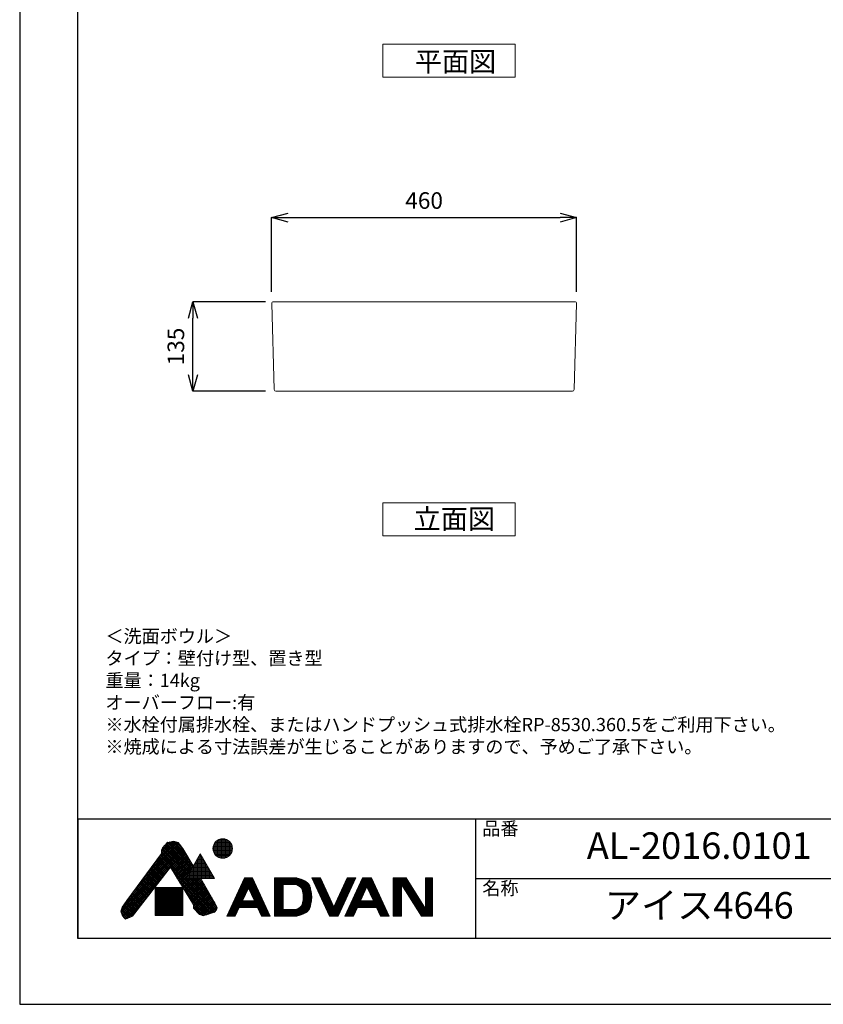
# Model space of a CAD drawing. Units: millimetres. Extents: x 0 to 2100, y 0 to 2970.
# Drawn here: x 0 to 1212, y 0 to 1485 of the extents above; entities that cross this region are included whole.
import ezdxf
from ezdxf.enums import TextEntityAlignment as Align

# ---------------------------------------------------------------- set-up
doc = ezdxf.new("R2010")
doc.units = ezdxf.units.MM
doc.header["$LTSCALE"] = 10
for name, color, linetype, lineweight in [('図面枠', 6, 'Continuous', 25), ('寸法線', 3, 'Continuous', 15), ('文字', 4, 'Continuous', 15), ('細線', 6, 'Continuous', 9)]:
    doc.layers.add(name, color=color, linetype=linetype, lineweight=lineweight)
doc.styles.add('japanese', font='romans.shx', dxfattribs={"bigfont": 'bigfont.shx'})
doc.dimstyles.new('KIHON', dxfattribs={"dimscale": 10, "dimtxt": 2.5, "dimasz": 2.5, "dimexe": 0, "dimexo": 2, "dimgap": 1, "dimtad": 1, "dimdec": 0, "dimdsep": 46, "dimtxsty": 'japanese', "dimblk": 'OPEN30', "dimcen": 2.5, "dimadec": 0, "dimazin": 0, "dimtfac": 1, "dimtdec": 0, "dimtmove": 0, "dimatfit": 0, "dimfxl": 1, "dimarcsym": 0})

# ---------------------------------------------------------------- blocks, each defined once
blk = doc.blocks.new('_Open30')
at = {"color": 0, "linetype": 'ByBlock', "lineweight": -2}
for p, q in [((-1, 0.268), (0, 0)), ((0, 0), (-1, -0.268)), ((0, 0), (-1, 0))]:
    blk.add_line(p, q, dxfattribs=at)
blk = doc.blocks.new('*D111')
at = {"layer": 'Defpoints', "color": 0, "transparency": 16777216}
for p in [(840, 1186.5), (380, 1054.6), (840, 1054.6)]:
    blk.add_point(p, dxfattribs=at)
at = {"layer": '寸法線', "color": 0, "lineweight": -2, "transparency": 16777216}
for p, q in [((380, 1074.6), (380, 1186.5)), ((405, 1186.5), (815, 1186.5)), ((840, 1074.6), (840, 1186.5))]:
    blk.add_line(p, q, dxfattribs=at)
at = {"layer": '寸法線', "color": 0, "lineweight": -2, "transparency": 16777216, "xscale": 25, "yscale": 25, "zscale": 25, "rotation": 180}
blk.add_blockref('_Open30', (380, 1186.5), dxfattribs=at)
at = {"layer": '寸法線', "color": 0, "lineweight": -2, "transparency": 16777216, "xscale": 25, "yscale": 25, "zscale": 25}
blk.add_blockref('_Open30', (840, 1186.5), dxfattribs=at)
at = {"layer": '寸法線', "color": 0, "lineweight": 5, "transparency": 16777216, "insert": (610, 1209), "char_height": 25, "attachment_point": 5, "style": 'japanese'}
blk.add_mtext('460', dxfattribs=at)
blk = doc.blocks.new('*D112')
at = {"layer": 'Defpoints', "color": 0, "transparency": 16777216}
for p in [(261.3, 1059.6), (390.5, 1059.6), (390.5, 924.6)]:
    blk.add_point(p, dxfattribs=at)
at = {"layer": '寸法線', "color": 0, "lineweight": -2, "transparency": 16777216}
for p, q in [((370.5, 1059.6), (261.3, 1059.6)), ((261.3, 949.6), (261.3, 1034.6)), ((370.5, 924.6), (261.3, 924.6))]:
    blk.add_line(p, q, dxfattribs=at)
at = {"layer": '寸法線', "color": 0, "lineweight": -2, "transparency": 16777216, "xscale": 25, "yscale": 25, "zscale": 25}
for p, rotation in [((261.3, 1059.6), 90), ((261.3, 924.6), 270)]:
    blk.add_blockref('_Open30', p, dxfattribs=dict(at, rotation=rotation))
at = {"layer": '寸法線', "color": 0, "lineweight": 5, "transparency": 16777216, "insert": (238.8, 992.1), "char_height": 25, "attachment_point": 5, "rotation": 90, "style": 'japanese'}
blk.add_mtext('135', dxfattribs=at)

msp = doc.modelspace()

# ---------------------------------------------------------------- linework, layer by layer
at = {"lineweight": 20}
for p, q in [((380.12, 1057.01), (383.97, 927.01)), ((512.66, 1059.58), (382.62, 1059.58)), ((512.66, 1059.58), (837.47, 1059.58)), ((836.12, 927.01), (839.97, 1057.01)), ((386.47, 924.58), (833.62, 924.58))]:
    msp.add_line(p, q, dxfattribs=at)
for centre, start, end in [((382.62, 1057.08), 90, 181.67239), ((837.47, 1057.08), 358.32761, 90), ((386.47, 927.08), 181.67239, 270), ((833.62, 927.08), 270, 358.32761)]:
    msp.add_arc(centre, 2.5, start, end, dxfattribs=at)
at = {"layer": 'Defpoints', "linetype": 'Continuous'}
msp.add_lwpolyline([(0, 0), (2100, 0), (2100, 2970), (0, 2970)], close=True, dxfattribs=at)
at = {"layer": '図面枠', "linetype": 'Continuous'}
for p, q in [((87.77, 99.18), (87.77, 2870.82)), ((2012.23, 279.18), (87.77, 279.18)), ((87.77, 279.18), (87.77, 99.18)), ((687.77, 99.18), (687.77, 279.18)), ((1362.23, 189.18), (687.77, 189.18)), ((2012.23, 99.18), (87.77, 99.18))]:
    msp.add_line(p, q, dxfattribs=at)
at = {"layer": '文字', "linetype": 'Continuous', "lineweight": 15}
for p, q in [((747.48, 1448.32), (547.48, 1448.32)), ((547.48, 1448.32), (547.48, 1398.32)), ((747.48, 1398.32), (747.48, 1448.32)), ((547.48, 1398.32), (747.48, 1398.32)), ((747.48, 756.41), (547.48, 756.41)), ((547.48, 756.41), (547.48, 706.41)), ((747.48, 706.41), (747.48, 756.41)), ((547.48, 706.41), (747.48, 706.41))]:
    msp.add_line(p, q, dxfattribs=at)
at = {"layer": '細線', "linetype": 'Continuous'}
for p, q in [((163.16, 158.72), (243.17, 238.73)), ((171.15, 169.53), (241.95, 240.33)), ((179.14, 180.35), (240.73, 241.94)), ((187.13, 191.17), (239.47, 243.51)), ((195.12, 201.99), (237.63, 244.49)), ((203.11, 212.81), (235.51, 245.2)), ((211.1, 223.63), (233.21, 245.74)), ((213.98, 229.33), (230.2, 245.55)), ((213.98, 232.16), (226.7, 244.88)), ((215.38, 235.89), (219.09, 240.07)), ((217.6, 238.39), (256.5, 199.49)), ((218.93, 239.88), (257.53, 201.28)), ((219.09, 240.07), (220.25, 241.23)), ((220.25, 241.23), (222.34, 244.25)), ((220.32, 241.32), (258.57, 203.07)), ((220.33, 241.34), (223.38, 244.38)), ((221.48, 242.99), (259.61, 204.87)), ((222.34, 244.25), (225.83, 244.71)), ((222.97, 244.33), (260.64, 206.66)), ((225.46, 244.66), (261.68, 208.45)), ((225.83, 244.71), (231.87, 245.87)), ((227.85, 245.1), (258.17, 214.78)), ((230.23, 245.56), (253.9, 221.88)), ((231.87, 245.87), (234.19, 245.64)), ((232.84, 245.77), (249.63, 228.99)), ((234.19, 245.64), (239.07, 244.01)), ((236.61, 244.83), (244.61, 236.83)), ((239.07, 244.01), (240.92, 241.69)), ((240.92, 241.69), (246.03, 234.96)), ((291.83, 238.19), (320.65, 238.19)), ((292.22, 230.39), (292.22, 239.62)), ((292.42, 240.19), (320.06, 240.19)), ((293.35, 242.19), (319.13, 242.19)), ((294.22, 226.44), (294.22, 243.57)), ((294.69, 244.19), (317.79, 244.19)), ((296.22, 224.17), (296.22, 245.85)), ((296.61, 246.19), (315.87, 246.19)), ((298.22, 222.62), (298.22, 247.4)), ((299.61, 248.19), (312.88, 248.19)), ((300.22, 221.53), (300.22, 248.48)), ((302.22, 220.81), (302.22, 249.21)), ((304.22, 220.39), (304.22, 249.63)), ((306.22, 220.25), (306.22, 249.77)), ((308.22, 220.38), (308.22, 249.63)), ((310.22, 220.8), (310.22, 249.22)), ((312.22, 221.52), (312.22, 248.5)), ((314.22, 222.59), (314.22, 247.42)), ((316.22, 224.14), (316.22, 245.88)), ((318.22, 226.39), (318.22, 243.62)), ((320.22, 230.28), (320.22, 239.73)), ((152.88, 139.95), (246.73, 233.8)), ((153.53, 137.77), (247.79, 232.03)), ((153.56, 143.46), (245.61, 235.51)), ((154.17, 135.58), (248.86, 230.27)), ((156.33, 149.05), (244.39, 237.12)), ((161.49, 156.46), (213.98, 227.52)), ((210.52, 222.84), (226.91, 206.45)), ((211.72, 224.46), (295.37, 140.81)), ((212.92, 226.09), (296.56, 142.46)), ((213.98, 232.63), (215.38, 235.89)), ((213.98, 227.52), (213.98, 232.63)), ((213.98, 230.69), (252.36, 192.31)), ((213.98, 227.86), (251.32, 190.52)), ((214.25, 233.25), (253.39, 194.11)), ((215.1, 235.23), (254.43, 195.9)), ((216.27, 236.89), (255.46, 197.69)), ((227.62, 206.2), (249.92, 228.5)), ((228.69, 204.45), (250.98, 226.73)), ((229.77, 202.69), (252.04, 224.97)), ((230.84, 200.94), (253.11, 223.2)), ((246.03, 234.96), (261.83, 208.71)), ((250.91, 189.81), (272.41, 227.05)), ((270.22, 189.81), (270.22, 223.26)), ((270.76, 224.19), (274.06, 224.19)), ((271.92, 226.19), (272.91, 226.19)), ((272.22, 189.81), (272.22, 226.72)), ((272.41, 227.05), (293.91, 189.81)), ((274.22, 189.81), (274.22, 223.91)), ((291.5, 234.19), (320.98, 234.19)), ((291.53, 236.19), (320.95, 236.19)), ((291.75, 232.19), (320.73, 232.19)), ((292.29, 230.19), (320.19, 230.19)), ((293.15, 228.19), (319.33, 228.19)), ((294.41, 226.19), (318.08, 226.19)), ((296.2, 224.19), (316.28, 224.19)), ((199.71, 208.2), (215.85, 192.05)), ((200.91, 209.82), (217.08, 193.65)), ((202.11, 211.45), (218.31, 195.25)), ((203.31, 213.08), (219.54, 196.85)), ((204.51, 214.7), (220.77, 198.45)), ((205.71, 216.33), (221.99, 200.05)), ((206.92, 217.96), (223.22, 201.65)), ((208.12, 219.58), (224.45, 203.25)), ((209.32, 221.21), (225.68, 204.85)), ((231.91, 199.18), (254.17, 221.44)), ((232.99, 197.43), (255.23, 219.67)), ((234.06, 195.67), (256.29, 217.91)), ((235.13, 193.91), (257.36, 216.14)), ((236.2, 192.16), (258.42, 214.37)), ((237.28, 190.4), (259.48, 212.61)), ((238.35, 188.65), (260.54, 210.84)), ((239.42, 186.89), (261.61, 209.08)), ((261.53, 208.19), (283.3, 208.19)), ((262.22, 189.81), (262.22, 209.4)), ((262.68, 210.19), (282.15, 210.19)), ((263.83, 212.19), (280.99, 212.19)), ((264.22, 189.81), (264.22, 212.86)), ((264.99, 214.19), (279.84, 214.19)), ((266.14, 216.19), (278.68, 216.19)), ((266.22, 189.81), (266.22, 216.33)), ((267.3, 218.19), (277.53, 218.19)), ((268.22, 189.81), (268.22, 219.79)), ((268.45, 220.19), (276.37, 220.19)), ((269.61, 222.19), (275.22, 222.19)), ((276.22, 189.81), (276.22, 220.45)), ((278.22, 189.81), (278.22, 216.99)), ((280.22, 189.81), (280.22, 213.52)), ((282.22, 189.81), (282.22, 210.06)), ((298.92, 222.19), (313.56, 222.19)), ((155.06, 133.64), (223.74, 202.32)), ((227.22, 206.85), (170.32, 132.77)), ((188.89, 193.55), (204.79, 177.65)), ((190.09, 195.18), (206.02, 179.25)), ((191.3, 196.81), (207.25, 180.85)), ((192.5, 198.43), (208.48, 182.45)), ((193.7, 200.06), (209.71, 184.05)), ((194.9, 201.69), (210.94, 185.65)), ((196.1, 203.31), (212.17, 187.25)), ((197.3, 204.94), (213.39, 188.85)), ((198.5, 206.57), (214.62, 190.45)), ((261.93, 150.08), (227.22, 206.85)), ((228.35, 205.01), (294.19, 139.17)), ((232.8, 197.73), (292.21, 138.32)), ((240.5, 185.14), (258.76, 203.4)), ((241.57, 183.38), (254.9, 196.71)), ((253.44, 194.19), (291.38, 194.19)), ((254.22, 189.81), (254.22, 195.54)), ((254.6, 196.19), (290.23, 196.19)), ((255.75, 198.19), (289.08, 198.19)), ((256.22, 189.81), (256.22, 199.01)), ((256.91, 200.19), (287.92, 200.19)), ((258.06, 202.19), (286.77, 202.19)), ((258.22, 189.81), (258.22, 202.47)), ((259.22, 204.19), (285.61, 204.19)), ((260.22, 189.81), (260.22, 205.94)), ((260.37, 206.19), (284.46, 206.19)), ((284.22, 189.81), (284.22, 206.59)), ((286.22, 189.81), (286.22, 203.13)), ((288.22, 189.81), (288.22, 199.67)), ((290.22, 189.81), (290.22, 196.2)), ((156.24, 131.99), (214.38, 190.13)), ((178.08, 178.91), (193.74, 163.25)), ((179.28, 180.54), (194.96, 164.85)), ((180.48, 182.17), (196.19, 166.45)), ((181.68, 183.79), (197.42, 168.05)), ((182.88, 185.42), (198.65, 169.65)), ((184.09, 187.05), (199.88, 171.25)), ((185.29, 188.67), (201.11, 172.85)), ((186.49, 190.3), (202.34, 174.45)), ((187.69, 191.93), (203.56, 176.05)), ((237.25, 190.45), (290.03, 137.67)), ((241.7, 183.17), (287.86, 137.01)), ((242.64, 181.63), (251.03, 190.02)), ((243.72, 179.87), (253.65, 189.81)), ((244.79, 178.12), (256.48, 189.81)), ((245.86, 176.36), (259.31, 189.81)), ((246.94, 174.61), (262.14, 189.81)), ((248.01, 172.85), (264.97, 189.81)), ((249.08, 171.1), (267.8, 189.81)), ((250.16, 169.34), (270.63, 189.81)), ((250.91, 189.81), (293.91, 189.81)), ((251.13, 190.19), (293.69, 190.19)), ((251.23, 167.59), (273.18, 189.53)), ((252.03, 189.81), (297.33, 144.51)), ((252.22, 189.81), (252.22, 192.08)), ((252.29, 192.19), (292.54, 192.19)), ((252.3, 165.83), (274.21, 187.74)), ((253.37, 164.07), (275.25, 185.95)), ((254.45, 162.32), (276.29, 184.16)), ((254.86, 189.81), (296.66, 148.01)), ((255.52, 160.56), (277.33, 182.37)), ((256.59, 158.81), (278.36, 180.58)), ((257.67, 157.05), (279.4, 178.79)), ((257.69, 189.81), (294.12, 153.38)), ((260.52, 189.81), (290.22, 160.1)), ((263.35, 189.81), (286.33, 166.83)), ((266.17, 189.81), (282.43, 173.55)), ((269, 189.81), (278.54, 180.27)), ((271.83, 189.81), (274.64, 187)), ((273.01, 189.81), (295.49, 151.01)), ((292.22, 189.81), (292.22, 192.74)), ((339.02, 190.5), (312.18, 132.95)), ((333.42, 178.5), (356.52, 178.5)), ((333.89, 179.5), (356.05, 179.5)), ((334.36, 180.5), (355.58, 180.5)), ((334.82, 181.5), (355.12, 181.5)), ((335.29, 182.5), (354.65, 182.5)), ((335.76, 183.5), (354.18, 183.5)), ((336.22, 184.5), (353.72, 184.5)), ((336.69, 185.5), (353.25, 185.5)), ((337.16, 186.5), (352.79, 186.5)), ((337.62, 187.5), (352.32, 187.5)), ((338.09, 188.5), (351.85, 188.5)), ((338.55, 189.5), (351.39, 189.5)), ((350.92, 190.5), (339.02, 190.5)), ((339.02, 190.5), (350.92, 190.5)), ((350.92, 190.5), (377.76, 132.95)), ((384.45, 190.5), (384.45, 132.95)), ((417.45, 190.5), (384.45, 190.5)), ((384.45, 190.5), (417.45, 190.5)), ((384.45, 189.5), (421.2, 189.5)), ((384.45, 188.5), (424.45, 188.5)), ((384.45, 187.5), (427.08, 187.5)), ((384.45, 186.5), (429.28, 186.5)), ((384.45, 185.5), (431.09, 185.5)), ((384.45, 184.5), (432.62, 184.5)), ((384.45, 183.5), (433.87, 183.5)), ((384.45, 182.5), (434.86, 182.5)), ((384.45, 181.5), (435.76, 181.5)), ((384.45, 180.5), (397.45, 180.5)), ((384.45, 179.5), (397.45, 179.5)), ((384.45, 178.5), (397.45, 178.5)), ((417.45, 180.5), (397.45, 180.5)), ((397.45, 180.5), (397.45, 142.95)), ((418.1, 190.33), (417.45, 190.5)), ((417.45, 180.5), (418.2, 180.09)), ((417.45, 180.5), (436.45, 180.5)), ((419.23, 190.04), (418.1, 190.33)), ((418.2, 180.09), (419.47, 179.37)), ((420.37, 189.73), (419.23, 190.04)), ((419.25, 179.5), (436.99, 179.5)), ((419.47, 179.37), (420.71, 178.63)), ((421.5, 189.42), (420.37, 189.73)), ((420.71, 178.63), (421.88, 177.84)), ((420.9, 178.5), (437.45, 178.5)), ((422.64, 189.08), (421.5, 189.42)), ((423.78, 188.72), (422.64, 189.08)), ((424.45, 188.5), (423.78, 188.72)), ((425.77, 188.03), (424.45, 188.5)), ((428.04, 187.11), (425.77, 188.03)), ((430.24, 186.03), (428.04, 187.11)), ((432.29, 184.76), (430.24, 186.03)), ((434.13, 183.29), (432.29, 184.76)), ((435.69, 181.6), (434.13, 183.29)), ((436.45, 180.5), (435.69, 181.6)), ((436.7, 180.07), (436.45, 180.5)), ((437.09, 179.3), (436.7, 180.07)), ((437.45, 178.5), (437.09, 179.3)), ((437.76, 177.68), (437.45, 178.5)), ((440.45, 190.5), (467.29, 132.95)), ((453.45, 190.5), (440.45, 190.5)), ((440.45, 190.5), (453.45, 190.5)), ((440.92, 189.5), (453.92, 189.5)), ((441.38, 188.5), (454.38, 188.5)), ((441.85, 187.5), (454.85, 187.5)), ((442.31, 186.5), (455.31, 186.5)), ((442.78, 185.5), (455.78, 185.5)), ((443.25, 184.5), (456.25, 184.5)), ((443.71, 183.5), (456.71, 183.5)), ((444.18, 182.5), (457.18, 182.5)), ((444.65, 181.5), (457.65, 181.5)), ((445.11, 180.5), (458.11, 180.5)), ((445.58, 179.5), (458.58, 179.5)), ((446.04, 178.5), (459.04, 178.5)), ((453.45, 190.5), (473.79, 146.89)), ((494.12, 190.5), (473.79, 146.89)), ((480.29, 132.95), (507.12, 190.5)), ((488.53, 178.5), (501.53, 178.5)), ((488.99, 179.5), (501.99, 179.5)), ((489.46, 180.5), (502.46, 180.5)), ((489.93, 181.5), (502.93, 181.5)), ((517.12, 190.5), (490.29, 132.95)), ((490.39, 182.5), (503.39, 182.5)), ((490.86, 183.5), (503.86, 183.5)), ((491.32, 184.5), (504.32, 184.5)), ((491.79, 185.5), (504.79, 185.5)), ((492.26, 186.5), (505.26, 186.5)), ((492.72, 187.5), (505.72, 187.5)), ((493.19, 188.5), (506.19, 188.5)), ((493.66, 189.5), (506.66, 189.5)), ((507.12, 190.5), (494.12, 190.5)), ((494.12, 190.5), (507.12, 190.5)), ((511.53, 178.5), (536.07, 178.5)), ((511.99, 179.5), (535.61, 179.5)), ((512.46, 180.5), (535.14, 180.5)), ((512.93, 181.5), (534.67, 181.5)), ((513.39, 182.5), (534.21, 182.5)), ((513.86, 183.5), (533.74, 183.5)), ((514.32, 184.5), (533.27, 184.5)), ((514.79, 185.5), (532.81, 185.5)), ((515.26, 186.5), (532.34, 186.5)), ((515.72, 187.5), (531.88, 187.5)), ((516.19, 188.5), (531.41, 188.5)), ((516.66, 189.5), (530.94, 189.5)), ((530.48, 190.5), (517.12, 190.5)), ((517.12, 190.5), (530.48, 190.5)), ((530.48, 190.5), (557.31, 132.95)), ((563.08, 190.5), (563.08, 132.95)), ((582.8, 190.5), (563.08, 190.5)), ((563.08, 190.5), (582.8, 190.5)), ((563.08, 189.5), (583.43, 189.5)), ((563.08, 188.5), (584.05, 188.5)), ((563.08, 187.5), (584.68, 187.5)), ((563.08, 186.5), (585.3, 186.5)), ((563.08, 185.5), (585.93, 185.5)), ((563.08, 184.5), (586.55, 184.5)), ((563.08, 183.5), (587.18, 183.5)), ((563.08, 182.5), (587.8, 182.5)), ((563.08, 181.5), (588.42, 181.5)), ((563.08, 180.5), (576.08, 180.5)), ((563.08, 179.5), (576.08, 179.5)), ((563.08, 178.5), (576.08, 178.5)), ((576.08, 180.5), (605.79, 132.95)), ((576.08, 180.5), (576.08, 132.95)), ((576.08, 180.5), (589.05, 180.5)), ((576.7, 179.5), (589.67, 179.5)), ((577.33, 178.5), (590.3, 178.5)), ((582.8, 190.5), (611.87, 143.99)), ((611.87, 143.99), (611.87, 190.5)), ((622.87, 190.5), (611.87, 190.5)), ((611.87, 190.5), (622.87, 190.5)), ((611.87, 189.5), (622.87, 189.5)), ((611.87, 188.5), (622.87, 188.5)), ((611.87, 187.5), (622.87, 187.5)), ((611.87, 186.5), (622.87, 186.5)), ((611.87, 185.5), (622.87, 185.5)), ((611.87, 184.5), (622.87, 184.5)), ((611.87, 183.5), (622.87, 183.5)), ((611.87, 182.5), (622.87, 182.5)), ((611.87, 181.5), (622.87, 181.5)), ((611.87, 180.5), (622.87, 180.5)), ((611.87, 179.5), (622.87, 179.5)), ((611.87, 178.5), (622.87, 178.5)), ((622.87, 132.95), (622.87, 190.5)), ((157.56, 130.49), (205.01, 177.94)), ((159.04, 129.13), (195.65, 165.74)), ((167.26, 164.27), (182.68, 148.86)), ((168.47, 165.9), (183.91, 150.46)), ((169.67, 167.52), (185.13, 152.06)), ((170.87, 169.15), (186.36, 153.66)), ((172.07, 170.78), (187.59, 155.26)), ((173.27, 172.4), (188.82, 156.86)), ((174.47, 174.03), (190.05, 158.46)), ((175.68, 175.66), (191.28, 160.06)), ((176.88, 177.28), (192.51, 161.65)), ((204.11, 176.08), (204.11, 133.98)), ((246.15, 176.08), (204.11, 176.08)), ((204.11, 175.19), (246.15, 175.19)), ((204.11, 174.19), (246.15, 174.19)), ((204.11, 173.19), (246.15, 173.19)), ((204.11, 172.19), (246.15, 172.19)), ((204.11, 171.19), (246.15, 171.19)), ((204.11, 170.19), (246.15, 170.19)), ((204.11, 169.19), (246.15, 169.19)), ((204.11, 168.19), (246.15, 168.19)), ((204.11, 167.19), (246.15, 167.19)), ((204.11, 166.19), (246.15, 166.19)), ((204.11, 165.19), (246.15, 165.19)), ((204.11, 164.19), (246.15, 164.19)), ((204.22, 133.98), (204.22, 176.08)), ((205.22, 133.98), (205.22, 176.08)), ((206.22, 133.98), (206.22, 176.08)), ((207.22, 133.98), (207.22, 176.08)), ((208.22, 133.98), (208.22, 176.08)), ((209.22, 133.98), (209.22, 176.08)), ((210.22, 133.98), (210.22, 176.08)), ((211.22, 133.98), (211.22, 176.08)), ((212.22, 133.98), (212.22, 176.08)), ((213.22, 133.98), (213.22, 176.08)), ((214.22, 133.98), (214.22, 176.08)), ((215.22, 133.98), (215.22, 176.08)), ((216.22, 133.98), (216.22, 176.08)), ((217.22, 133.98), (217.22, 176.08)), ((218.22, 133.98), (218.22, 176.08)), ((219.22, 133.98), (219.22, 176.08)), ((220.22, 133.98), (220.22, 176.08)), ((221.22, 133.98), (221.22, 176.08)), ((222.22, 133.98), (222.22, 176.08)), ((223.22, 133.98), (223.22, 176.08)), ((224.22, 133.98), (224.22, 176.08)), ((225.22, 133.98), (225.22, 176.08)), ((226.22, 133.98), (226.22, 176.08)), ((227.22, 133.98), (227.22, 176.08)), ((228.22, 133.98), (228.22, 176.08)), ((229.22, 133.98), (229.22, 176.08)), ((230.22, 133.98), (230.22, 176.08)), ((231.22, 133.98), (231.22, 176.08)), ((232.22, 133.98), (232.22, 176.08)), ((233.22, 133.98), (233.22, 176.08)), ((234.22, 133.98), (234.22, 176.08)), ((235.22, 133.98), (235.22, 176.08)), ((236.22, 133.98), (236.22, 176.08)), ((237.22, 133.98), (237.22, 176.08)), ((238.22, 133.98), (238.22, 176.08)), ((239.22, 133.98), (239.22, 176.08)), ((240.22, 133.98), (240.22, 176.08)), ((241.22, 133.98), (241.22, 176.08)), ((242.22, 133.98), (242.22, 176.08)), ((243.22, 133.98), (243.22, 176.08)), ((244.22, 133.98), (244.22, 176.08)), ((245.22, 133.98), (245.22, 176.08)), ((246.15, 133.98), (246.15, 176.08)), ((246.15, 175.9), (285.68, 136.36)), ((250.6, 168.62), (283.51, 135.71)), ((258.74, 155.3), (280.44, 177)), ((259.81, 153.54), (281.48, 175.21)), ((260.89, 151.79), (282.51, 173.41)), ((261.93, 150.01), (283.55, 171.62)), ((262.09, 147.34), (284.59, 169.83)), ((262.41, 144.82), (285.63, 168.04)), ((263.77, 143.36), (286.66, 166.25)), ((265.14, 141.9), (287.7, 164.46)), ((326.43, 163.5), (339.43, 163.5)), ((326.9, 164.5), (339.9, 164.5)), ((327.36, 165.5), (340.36, 165.5)), ((327.83, 166.5), (340.83, 166.5)), ((328.3, 167.5), (341.3, 167.5)), ((328.76, 168.5), (341.76, 168.5)), ((329.23, 169.5), (342.23, 169.5)), ((329.69, 170.5), (342.69, 170.5)), ((330.16, 171.5), (343.16, 171.5)), ((330.63, 172.5), (343.63, 172.5)), ((331.09, 173.5), (344.09, 173.5)), ((331.56, 174.5), (344.56, 174.5)), ((332.03, 175.5), (357.91, 175.5)), ((332.49, 176.5), (357.45, 176.5)), ((332.96, 177.5), (356.98, 177.5)), ((344.97, 175.38), (335.91, 155.95)), ((344.97, 175.38), (354.03, 155.95)), ((345.38, 174.5), (358.38, 174.5)), ((345.85, 173.5), (358.85, 173.5)), ((346.31, 172.5), (359.31, 172.5)), ((346.78, 171.5), (359.78, 171.5)), ((347.25, 170.5), (360.25, 170.5)), ((347.71, 169.5), (360.71, 169.5)), ((348.18, 168.5), (361.18, 168.5)), ((348.65, 167.5), (361.65, 167.5)), ((349.11, 166.5), (362.11, 166.5)), ((349.58, 165.5), (362.58, 165.5)), ((350.04, 164.5), (363.04, 164.5)), ((350.51, 163.5), (363.51, 163.5)), ((384.45, 177.5), (397.45, 177.5)), ((384.45, 176.5), (397.45, 176.5)), ((384.45, 175.5), (397.45, 175.5)), ((384.45, 174.5), (397.45, 174.5)), ((384.45, 173.5), (397.45, 173.5)), ((384.45, 172.5), (397.45, 172.5)), ((384.45, 171.5), (397.45, 171.5)), ((384.45, 170.5), (397.45, 170.5)), ((384.45, 169.5), (397.45, 169.5)), ((384.45, 168.5), (397.45, 168.5)), ((384.45, 167.5), (397.45, 167.5)), ((384.45, 166.5), (397.45, 166.5)), ((384.45, 165.5), (397.45, 165.5)), ((384.45, 164.5), (397.45, 164.5)), ((384.45, 163.5), (397.45, 163.5)), ((421.88, 177.84), (422.97, 177)), ((422.32, 177.5), (437.82, 177.5)), ((422.97, 177), (423.95, 176.08)), ((423.5, 176.5), (438.15, 176.5)), ((423.95, 176.08), (424.45, 175.5)), ((424.45, 175.5), (425.17, 174.49)), ((424.45, 175.5), (438.45, 175.5)), ((425.16, 174.5), (438.72, 174.5)), ((425.17, 174.49), (426.12, 172.54)), ((425.65, 173.5), (438.97, 173.5)), ((426.12, 172.54), (426.77, 170.4)), ((426.14, 172.5), (439.2, 172.5)), ((426.44, 171.5), (439.42, 171.5)), ((426.74, 170.5), (439.61, 170.5)), ((426.77, 170.4), (427.16, 168.09)), ((426.92, 169.5), (439.79, 169.5)), ((427.09, 168.5), (439.94, 168.5)), ((427.16, 168.09), (427.37, 165.67)), ((427.21, 167.5), (440.09, 167.5)), ((427.3, 166.5), (440.19, 166.5)), ((427.37, 165.67), (427.44, 163.18)), ((427.37, 165.5), (440.29, 165.5)), ((427.4, 164.5), (440.35, 164.5)), ((427.43, 163.5), (440.41, 163.5)), ((438.04, 176.84), (437.76, 177.68)), ((438.31, 176), (438.04, 176.84)), ((438.45, 175.5), (438.31, 176)), ((438.8, 174.22), (438.45, 175.5)), ((439.32, 172), (438.8, 174.22)), ((439.75, 169.77), (439.32, 172)), ((440.08, 167.53), (439.75, 169.77)), ((440.31, 165.28), (440.08, 167.53)), ((440.43, 163.03), (440.31, 165.28)), ((446.51, 177.5), (459.51, 177.5)), ((446.98, 176.5), (459.98, 176.5)), ((447.44, 175.5), (460.44, 175.5)), ((447.91, 174.5), (460.91, 174.5)), ((448.38, 173.5), (461.38, 173.5)), ((448.84, 172.5), (461.84, 172.5)), ((449.31, 171.5), (462.31, 171.5)), ((449.78, 170.5), (462.78, 170.5)), ((450.24, 169.5), (463.24, 169.5)), ((450.71, 168.5), (463.71, 168.5)), ((451.17, 167.5), (464.17, 167.5)), ((451.64, 166.5), (464.64, 166.5)), ((452.11, 165.5), (465.11, 165.5)), ((452.57, 164.5), (465.57, 164.5)), ((453.04, 163.5), (466.04, 163.5)), ((481.53, 163.5), (494.53, 163.5)), ((482, 164.5), (495, 164.5)), ((482.46, 165.5), (495.46, 165.5)), ((482.93, 166.5), (495.93, 166.5)), ((483.4, 167.5), (496.4, 167.5)), ((483.86, 168.5), (496.86, 168.5)), ((484.33, 169.5), (497.33, 169.5)), ((484.8, 170.5), (497.8, 170.5)), ((485.26, 171.5), (498.26, 171.5)), ((485.73, 172.5), (498.73, 172.5)), ((486.2, 173.5), (499.2, 173.5)), ((486.66, 174.5), (499.66, 174.5)), ((487.13, 175.5), (500.13, 175.5)), ((487.59, 176.5), (500.59, 176.5)), ((488.06, 177.5), (501.06, 177.5)), ((504.53, 163.5), (517.53, 163.5)), ((505, 164.5), (518, 164.5)), ((505.46, 165.5), (518.46, 165.5)), ((505.93, 166.5), (518.93, 166.5)), ((506.4, 167.5), (519.4, 167.5)), ((506.86, 168.5), (519.86, 168.5)), ((507.33, 169.5), (520.33, 169.5)), ((507.8, 170.5), (520.8, 170.5)), ((508.26, 171.5), (521.26, 171.5)), ((508.73, 172.5), (521.73, 172.5)), ((509.2, 173.5), (522.2, 173.5)), ((509.66, 174.5), (522.66, 174.5)), ((510.13, 175.5), (523.13, 175.5)), ((510.59, 176.5), (523.59, 176.5)), ((511.06, 177.5), (536.54, 177.5)), ((514.01, 155.95), (523.8, 176.94)), ((533.59, 155.95), (523.8, 176.94)), ((524.01, 176.5), (537.01, 176.5)), ((524.47, 175.5), (537.47, 175.5)), ((524.94, 174.5), (537.94, 174.5)), ((525.4, 173.5), (538.4, 173.5)), ((525.87, 172.5), (538.87, 172.5)), ((526.34, 171.5), (539.34, 171.5)), ((526.8, 170.5), (539.8, 170.5)), ((527.27, 169.5), (540.27, 169.5)), ((527.74, 168.5), (540.74, 168.5)), ((528.2, 167.5), (541.2, 167.5)), ((528.67, 166.5), (541.67, 166.5)), ((529.13, 165.5), (542.13, 165.5)), ((529.6, 164.5), (542.6, 164.5)), ((530.07, 163.5), (543.07, 163.5)), ((563.08, 177.5), (576.08, 177.5)), ((563.08, 176.5), (576.08, 176.5)), ((563.08, 175.5), (576.08, 175.5)), ((563.08, 174.5), (576.08, 174.5)), ((563.08, 173.5), (576.08, 173.5)), ((563.08, 172.5), (576.08, 172.5)), ((563.08, 171.5), (576.08, 171.5)), ((563.08, 170.5), (576.08, 170.5)), ((563.08, 169.5), (576.08, 169.5)), ((563.08, 168.5), (576.08, 168.5)), ((563.08, 167.5), (576.08, 167.5)), ((563.08, 166.5), (576.08, 166.5)), ((563.08, 165.5), (576.08, 165.5)), ((563.08, 164.5), (576.08, 164.5)), ((563.08, 163.5), (576.08, 163.5)), ((577.95, 177.5), (590.92, 177.5)), ((578.58, 176.5), (591.55, 176.5)), ((579.2, 175.5), (592.17, 175.5)), ((579.83, 174.5), (592.8, 174.5)), ((580.45, 173.5), (593.42, 173.5)), ((581.08, 172.5), (594.05, 172.5)), ((581.7, 171.5), (594.67, 171.5)), ((582.33, 170.5), (595.3, 170.5)), ((582.95, 169.5), (595.92, 169.5)), ((583.58, 168.5), (596.55, 168.5)), ((584.2, 167.5), (597.17, 167.5)), ((584.83, 166.5), (597.8, 166.5)), ((585.45, 165.5), (598.42, 165.5)), ((586.08, 164.5), (599.05, 164.5)), ((586.7, 163.5), (599.67, 163.5)), ((611.87, 177.5), (622.87, 177.5)), ((611.87, 176.5), (622.87, 176.5)), ((611.87, 175.5), (622.87, 175.5)), ((611.87, 174.5), (622.87, 174.5)), ((611.87, 173.5), (622.87, 173.5)), ((611.87, 172.5), (622.87, 172.5)), ((611.87, 171.5), (622.87, 171.5)), ((611.87, 170.5), (622.87, 170.5)), ((611.87, 169.5), (622.87, 169.5)), ((611.87, 168.5), (622.87, 168.5)), ((611.87, 167.5), (622.87, 167.5)), ((611.87, 166.5), (622.87, 166.5)), ((611.87, 165.5), (622.87, 165.5)), ((611.87, 164.5), (622.87, 164.5)), ((611.87, 163.5), (622.87, 163.5)), ((154.53, 146.47), (161.49, 156.46)), ((156.62, 149.46), (171.62, 134.46)), ((157.78, 151.13), (172.85, 136.06)), ((158.94, 152.8), (174.08, 137.66)), ((160.1, 154.46), (175.31, 139.26)), ((161.26, 156.13), (176.53, 140.86)), ((162.28, 129.55), (186.28, 153.55)), ((162.46, 157.76), (177.76, 142.46)), ((163.66, 159.39), (178.99, 144.06)), ((164.86, 161.02), (180.22, 145.66)), ((166.06, 162.64), (181.45, 147.26)), ((204.11, 163.19), (246.15, 163.19)), ((204.11, 162.19), (246.15, 162.19)), ((204.11, 161.19), (246.15, 161.19)), ((204.11, 160.19), (246.15, 160.19)), ((204.11, 159.19), (246.15, 159.19)), ((204.11, 158.19), (246.15, 158.19)), ((204.11, 157.19), (246.15, 157.19)), ((204.11, 156.19), (246.15, 156.19)), ((204.11, 155.19), (246.15, 155.19)), ((204.11, 154.19), (246.15, 154.19)), ((204.11, 153.19), (246.15, 153.19)), ((204.11, 152.19), (246.15, 152.19)), ((204.11, 151.19), (246.15, 151.19)), ((204.11, 150.19), (246.15, 150.19)), ((204.11, 149.19), (246.15, 149.19)), ((255.05, 161.34), (281.41, 134.98)), ((259.5, 154.06), (279.32, 134.23)), ((262.24, 145), (261.93, 150.08)), ((262.01, 148.72), (277.24, 133.49)), ((266.5, 140.43), (288.74, 162.67)), ((267.87, 138.97), (289.78, 160.88)), ((269.24, 137.51), (290.81, 159.09)), ((270.6, 136.05), (291.85, 157.3)), ((272.42, 135.04), (292.89, 155.5)), ((274.43, 134.22), (293.93, 153.71)), ((276.45, 133.41), (294.96, 151.92)), ((280.54, 134.67), (295.88, 150.01)), ((295.49, 151.01), (297.65, 145.46)), ((319.44, 148.5), (370.51, 148.5)), ((319.9, 149.5), (370.04, 149.5)), ((320.37, 150.5), (369.57, 150.5)), ((320.83, 151.5), (369.11, 151.5)), ((321.3, 152.5), (368.64, 152.5)), ((321.77, 153.5), (368.17, 153.5)), ((322.23, 154.5), (367.71, 154.5)), ((322.7, 155.5), (367.24, 155.5)), ((323.17, 156.5), (336.17, 156.5)), ((323.63, 157.5), (336.63, 157.5)), ((324.1, 158.5), (337.1, 158.5)), ((324.56, 159.5), (337.56, 159.5)), ((325.03, 160.5), (338.03, 160.5)), ((325.5, 161.5), (338.5, 161.5)), ((325.96, 162.5), (338.96, 162.5)), ((335.91, 155.95), (354.03, 155.95)), ((350.98, 162.5), (363.98, 162.5)), ((351.44, 161.5), (364.44, 161.5)), ((351.91, 160.5), (364.91, 160.5)), ((352.38, 159.5), (365.38, 159.5)), ((352.84, 158.5), (365.84, 158.5)), ((353.31, 157.5), (366.31, 157.5)), ((353.77, 156.5), (366.77, 156.5)), ((384.45, 162.5), (397.45, 162.5)), ((384.45, 161.5), (397.45, 161.5)), ((384.45, 160.5), (397.45, 160.5)), ((384.45, 159.5), (397.45, 159.5)), ((384.45, 158.5), (397.45, 158.5)), ((384.45, 157.5), (397.45, 157.5)), ((384.45, 156.5), (397.45, 156.5)), ((384.45, 155.5), (397.45, 155.5)), ((384.45, 154.5), (397.45, 154.5)), ((384.45, 153.5), (397.45, 153.5)), ((384.45, 152.5), (397.45, 152.5)), ((384.45, 151.5), (397.45, 151.5)), ((384.45, 150.5), (397.45, 150.5)), ((384.45, 149.5), (397.45, 149.5)), ((384.45, 148.5), (397.45, 148.5)), ((425.17, 148.97), (424.45, 147.95)), ((424.84, 148.5), (438.6, 148.5)), ((426.12, 150.91), (425.17, 148.97)), ((425.43, 149.5), (438.86, 149.5)), ((425.92, 150.5), (439.1, 150.5)), ((426.77, 153.05), (426.12, 150.91)), ((426.3, 151.5), (439.33, 151.5)), ((426.6, 152.5), (439.53, 152.5)), ((427.16, 155.36), (426.77, 153.05)), ((426.84, 153.5), (439.72, 153.5)), ((427.02, 154.5), (439.87, 154.5)), ((427.37, 157.78), (427.16, 155.36)), ((427.17, 155.5), (440.02, 155.5)), ((427.26, 156.5), (440.14, 156.5)), ((427.34, 157.5), (440.24, 157.5)), ((427.44, 160.27), (427.37, 157.78)), ((427.39, 158.5), (440.33, 158.5)), ((427.42, 159.5), (440.38, 159.5)), ((427.44, 163.18), (427.45, 161.73)), ((427.45, 161.73), (427.44, 160.27)), ((427.44, 160.5), (440.43, 160.5)), ((427.45, 162.5), (440.44, 162.5)), ((427.45, 161.5), (440.45, 161.5)), ((438.45, 147.95), (438.8, 149.23)), ((438.8, 149.23), (439.32, 151.45)), ((439.32, 151.45), (439.75, 153.68)), ((439.75, 153.68), (440.08, 155.92)), ((440.08, 155.92), (440.31, 158.17)), ((440.31, 158.17), (440.43, 160.42)), ((440.45, 161.73), (440.43, 163.03)), ((440.43, 160.42), (440.45, 161.73)), ((453.51, 162.5), (466.51, 162.5)), ((453.97, 161.5), (466.97, 161.5)), ((454.44, 160.5), (467.44, 160.5)), ((454.9, 159.5), (467.9, 159.5)), ((455.37, 158.5), (468.37, 158.5)), ((455.84, 157.5), (468.84, 157.5)), ((456.3, 156.5), (469.3, 156.5)), ((456.77, 155.5), (469.77, 155.5)), ((457.24, 154.5), (470.24, 154.5)), ((457.7, 153.5), (470.7, 153.5)), ((458.17, 152.5), (471.17, 152.5)), ((458.64, 151.5), (471.64, 151.5)), ((459.1, 150.5), (472.1, 150.5)), ((459.57, 149.5), (472.57, 149.5)), ((460.03, 148.5), (473.03, 148.5)), ((474.54, 148.5), (487.54, 148.5)), ((475, 149.5), (488, 149.5)), ((475.47, 150.5), (488.47, 150.5)), ((475.94, 151.5), (488.94, 151.5)), ((476.4, 152.5), (489.4, 152.5)), ((476.87, 153.5), (489.87, 153.5)), ((477.34, 154.5), (490.34, 154.5)), ((477.8, 155.5), (490.8, 155.5)), ((478.27, 156.5), (491.27, 156.5)), ((478.73, 157.5), (491.73, 157.5)), ((479.2, 158.5), (492.2, 158.5)), ((479.67, 159.5), (492.67, 159.5)), ((480.13, 160.5), (493.13, 160.5)), ((480.6, 161.5), (493.6, 161.5)), ((481.07, 162.5), (494.07, 162.5)), ((497.54, 148.5), (550.06, 148.5)), ((498, 149.5), (549.6, 149.5)), ((498.47, 150.5), (549.13, 150.5)), ((498.94, 151.5), (548.66, 151.5)), ((499.4, 152.5), (548.2, 152.5)), ((499.87, 153.5), (547.73, 153.5)), ((500.34, 154.5), (547.26, 154.5)), ((500.8, 155.5), (546.8, 155.5)), ((501.27, 156.5), (514.27, 156.5)), ((501.73, 157.5), (514.73, 157.5)), ((502.2, 158.5), (515.2, 158.5)), ((502.67, 159.5), (515.67, 159.5)), ((503.13, 160.5), (516.13, 160.5)), ((503.6, 161.5), (516.6, 161.5)), ((504.07, 162.5), (517.07, 162.5)), ((514.01, 155.95), (533.59, 155.95)), ((530.53, 162.5), (543.53, 162.5)), ((531, 161.5), (544, 161.5)), ((531.47, 160.5), (544.47, 160.5)), ((531.93, 159.5), (544.93, 159.5)), ((532.4, 158.5), (545.4, 158.5)), ((532.86, 157.5), (545.86, 157.5)), ((533.33, 156.5), (546.33, 156.5)), ((563.08, 162.5), (576.08, 162.5)), ((563.08, 161.5), (576.08, 161.5)), ((563.08, 160.5), (576.08, 160.5)), ((563.08, 159.5), (576.08, 159.5)), ((563.08, 158.5), (576.08, 158.5)), ((563.08, 157.5), (576.08, 157.5)), ((563.08, 156.5), (576.08, 156.5)), ((563.08, 155.5), (576.08, 155.5)), ((563.08, 154.5), (576.08, 154.5)), ((563.08, 153.5), (576.08, 153.5)), ((563.08, 152.5), (576.08, 152.5)), ((563.08, 151.5), (576.08, 151.5)), ((563.08, 150.5), (576.08, 150.5)), ((563.08, 149.5), (576.08, 149.5)), ((563.08, 148.5), (576.08, 148.5)), ((587.33, 162.5), (600.3, 162.5)), ((587.95, 161.5), (600.92, 161.5)), ((588.58, 160.5), (601.55, 160.5)), ((589.2, 159.5), (602.17, 159.5)), ((589.83, 158.5), (602.8, 158.5)), ((590.45, 157.5), (603.42, 157.5)), ((591.08, 156.5), (604.05, 156.5)), ((591.7, 155.5), (604.67, 155.5)), ((592.33, 154.5), (605.3, 154.5)), ((592.95, 153.5), (605.92, 153.5)), ((593.58, 152.5), (606.55, 152.5)), ((594.2, 151.5), (607.17, 151.5)), ((594.82, 150.5), (607.8, 150.5)), ((595.45, 149.5), (608.42, 149.5)), ((596.07, 148.5), (609.05, 148.5)), ((611.87, 162.5), (622.87, 162.5)), ((611.87, 161.5), (622.87, 161.5)), ((611.87, 160.5), (622.87, 160.5)), ((611.87, 159.5), (622.87, 159.5)), ((611.87, 158.5), (622.87, 158.5)), ((611.87, 157.5), (622.87, 157.5)), ((611.87, 156.5), (622.87, 156.5)), ((611.87, 155.5), (622.87, 155.5)), ((611.87, 154.5), (622.87, 154.5)), ((611.87, 153.5), (622.87, 153.5)), ((611.87, 152.5), (622.87, 152.5)), ((611.87, 151.5), (622.87, 151.5)), ((611.87, 150.5), (622.87, 150.5)), ((611.87, 149.5), (622.87, 149.5)), ((611.87, 148.5), (622.87, 148.5)), ((152.67, 140.66), (154.53, 146.47)), ((154.53, 134.39), (152.67, 140.66)), ((153.02, 141.75), (164.43, 130.33)), ((153.25, 138.68), (162.36, 129.58)), ((153.7, 143.89), (166.44, 131.15)), ((154.39, 146.03), (168.44, 131.98)), ((154.45, 134.66), (160.29, 128.82)), ((156.85, 131.14), (154.53, 134.39)), ((155.45, 147.8), (170.39, 132.86)), ((166.9, 131.34), (176.92, 141.36)), ((204.11, 148.19), (246.15, 148.19)), ((204.11, 147.19), (246.15, 147.19)), ((204.11, 146.19), (246.15, 146.19)), ((204.11, 145.19), (246.15, 145.19)), ((204.11, 144.19), (246.15, 144.19)), ((204.11, 143.19), (246.15, 143.19)), ((204.11, 142.19), (246.15, 142.19)), ((204.11, 141.19), (246.15, 141.19)), ((204.11, 140.19), (246.15, 140.19)), ((204.11, 139.19), (246.15, 139.19)), ((204.11, 138.19), (246.15, 138.19)), ((204.11, 137.19), (246.15, 137.19)), ((204.11, 136.19), (246.15, 136.19)), ((204.11, 135.19), (246.15, 135.19)), ((204.11, 134.19), (246.15, 134.19)), ((204.11, 133.98), (246.15, 133.98)), ((262.19, 145.71), (273.16, 134.74)), ((271.01, 135.61), (262.24, 145)), ((276.71, 133.3), (271.01, 135.61)), ((283.18, 135.61), (276.71, 133.3)), ((293.95, 138.84), (283.18, 135.61)), ((284.79, 136.1), (296.67, 147.98)), ((288.83, 137.31), (297.46, 145.94)), ((292.87, 138.52), (295.9, 141.54)), ((296.73, 142.69), (293.95, 138.84)), ((297.65, 145.46), (296.73, 142.69)), ((312.91, 134.5), (325.91, 134.5)), ((313.37, 135.5), (326.37, 135.5)), ((313.84, 136.5), (326.84, 136.5)), ((314.31, 137.5), (327.31, 137.5)), ((314.77, 138.5), (327.77, 138.5)), ((315.24, 139.5), (328.24, 139.5)), ((315.71, 140.5), (328.71, 140.5)), ((316.17, 141.5), (329.17, 141.5)), ((316.64, 142.5), (329.64, 142.5)), ((317.1, 143.5), (330.1, 143.5)), ((317.57, 144.5), (330.57, 144.5)), ((318.04, 145.5), (331.04, 145.5)), ((318.5, 146.5), (371.44, 146.5)), ((318.97, 147.5), (370.97, 147.5)), ((331.25, 145.95), (325.18, 132.95)), ((331.25, 145.95), (358.69, 145.95)), ((358.69, 145.95), (364.76, 132.95)), ((358.9, 145.5), (371.9, 145.5)), ((359.37, 144.5), (372.37, 144.5)), ((359.84, 143.5), (372.84, 143.5)), ((360.3, 142.5), (373.3, 142.5)), ((360.77, 141.5), (373.77, 141.5)), ((361.24, 140.5), (374.24, 140.5)), ((361.7, 139.5), (374.7, 139.5)), ((362.17, 138.5), (375.17, 138.5)), ((362.63, 137.5), (375.63, 137.5)), ((363.1, 136.5), (376.1, 136.5)), ((363.57, 135.5), (376.57, 135.5)), ((364.03, 134.5), (377.03, 134.5)), ((384.45, 147.5), (397.45, 147.5)), ((384.45, 146.5), (397.45, 146.5)), ((384.45, 145.5), (397.45, 145.5)), ((384.45, 144.5), (397.45, 144.5)), ((384.45, 143.5), (397.45, 143.5)), ((384.45, 142.5), (436.14, 142.5)), ((384.45, 141.5), (435.37, 141.5)), ((384.45, 140.5), (434.45, 140.5)), ((384.45, 139.5), (433.31, 139.5)), ((384.45, 138.5), (431.98, 138.5)), ((384.45, 137.5), (430.36, 137.5)), ((384.45, 136.5), (428.37, 136.5)), ((384.45, 135.5), (425.97, 135.5)), ((384.45, 134.5), (423.06, 134.5)), ((397.45, 142.95), (417.45, 142.95)), ((418.2, 143.36), (417.45, 142.95)), ((419.47, 144.08), (418.2, 143.36)), ((418.45, 143.5), (436.76, 143.5)), ((419.23, 133.41), (420.37, 133.72)), ((420.71, 144.82), (419.47, 144.08)), ((420.18, 144.5), (437.25, 144.5)), ((420.37, 133.72), (421.5, 134.03)), ((421.88, 145.61), (420.71, 144.82)), ((421.5, 134.03), (422.64, 134.37)), ((421.73, 145.5), (437.66, 145.5)), ((422.97, 146.45), (421.88, 145.61)), ((422.64, 134.37), (423.78, 134.73)), ((423.95, 147.37), (422.97, 146.45)), ((423.02, 146.5), (438.01, 146.5)), ((423.78, 134.73), (424.45, 134.95)), ((424.45, 147.95), (423.95, 147.37)), ((424.06, 147.5), (438.32, 147.5)), ((424.45, 134.95), (425.77, 135.42)), ((425.77, 135.42), (428.04, 136.34)), ((428.04, 136.34), (430.24, 137.42)), ((430.24, 137.42), (432.29, 138.69)), ((432.29, 138.69), (434.13, 140.16)), ((434.13, 140.16), (435.69, 141.85)), ((435.69, 141.85), (436.45, 142.95)), ((436.45, 142.95), (436.7, 143.38)), ((436.7, 143.38), (437.09, 144.15)), ((437.09, 144.15), (437.45, 144.95)), ((437.45, 144.95), (437.76, 145.77)), ((437.76, 145.77), (438.04, 146.61)), ((438.04, 146.61), (438.31, 147.46)), ((438.31, 147.46), (438.45, 147.95)), ((460.5, 147.5), (473.5, 147.5)), ((460.97, 146.5), (486.6, 146.5)), ((461.43, 145.5), (486.14, 145.5)), ((461.9, 144.5), (485.67, 144.5)), ((462.37, 143.5), (485.21, 143.5)), ((462.83, 142.5), (484.74, 142.5)), ((463.3, 141.5), (484.27, 141.5)), ((463.76, 140.5), (483.81, 140.5)), ((464.23, 139.5), (483.34, 139.5)), ((464.7, 138.5), (482.87, 138.5)), ((465.16, 137.5), (482.41, 137.5)), ((465.63, 136.5), (481.94, 136.5)), ((466.1, 135.5), (481.48, 135.5)), ((466.56, 134.5), (481.01, 134.5)), ((474.07, 147.5), (487.07, 147.5)), ((491.01, 134.5), (504.01, 134.5)), ((491.48, 135.5), (504.48, 135.5)), ((491.94, 136.5), (504.94, 136.5)), ((492.41, 137.5), (505.41, 137.5)), ((492.87, 138.5), (505.87, 138.5)), ((493.34, 139.5), (506.34, 139.5)), ((493.81, 140.5), (506.81, 140.5)), ((494.27, 141.5), (507.27, 141.5)), ((494.74, 142.5), (507.74, 142.5)), ((495.21, 143.5), (508.21, 143.5)), ((495.67, 144.5), (508.67, 144.5)), ((496.14, 145.5), (509.14, 145.5)), ((496.6, 146.5), (550.99, 146.5)), ((497.07, 147.5), (550.53, 147.5)), ((503.29, 132.95), (509.35, 145.95)), ((509.35, 145.95), (538.25, 145.95)), ((544.31, 132.95), (538.25, 145.95)), ((538.46, 145.5), (551.46, 145.5)), ((538.93, 144.5), (551.93, 144.5)), ((539.39, 143.5), (552.39, 143.5)), ((539.86, 142.5), (552.86, 142.5)), ((540.33, 141.5), (553.33, 141.5)), ((540.79, 140.5), (553.79, 140.5)), ((541.26, 139.5), (554.26, 139.5)), ((541.72, 138.5), (554.72, 138.5)), ((542.19, 137.5), (555.19, 137.5)), ((542.66, 136.5), (555.66, 136.5)), ((543.12, 135.5), (556.12, 135.5)), ((543.59, 134.5), (556.59, 134.5)), ((563.08, 147.5), (576.08, 147.5)), ((563.08, 146.5), (576.08, 146.5)), ((563.08, 145.5), (576.08, 145.5)), ((563.08, 144.5), (576.08, 144.5)), ((563.08, 143.5), (576.08, 143.5)), ((563.08, 142.5), (576.08, 142.5)), ((563.08, 141.5), (576.08, 141.5)), ((563.08, 140.5), (576.08, 140.5)), ((563.08, 139.5), (576.08, 139.5)), ((563.08, 138.5), (576.08, 138.5)), ((563.08, 137.5), (576.08, 137.5)), ((563.08, 136.5), (576.08, 136.5)), ((563.08, 135.5), (576.08, 135.5)), ((563.08, 134.5), (576.08, 134.5)), ((596.7, 147.5), (609.67, 147.5)), ((597.32, 146.5), (610.3, 146.5)), ((597.95, 145.5), (610.92, 145.5)), ((598.57, 144.5), (611.55, 144.5)), ((599.2, 143.5), (622.87, 143.5)), ((599.82, 142.5), (622.87, 142.5)), ((600.45, 141.5), (622.87, 141.5)), ((601.07, 140.5), (622.87, 140.5)), ((601.7, 139.5), (622.87, 139.5)), ((602.32, 138.5), (622.87, 138.5)), ((602.95, 137.5), (622.87, 137.5)), ((603.57, 136.5), (622.87, 136.5)), ((604.2, 135.5), (622.87, 135.5)), ((604.82, 134.5), (622.87, 134.5)), ((611.87, 147.5), (622.87, 147.5)), ((611.87, 146.5), (622.87, 146.5)), ((611.87, 145.5), (622.87, 145.5)), ((611.87, 144.5), (622.87, 144.5)), ((159.64, 128.59), (156.85, 131.14)), ((164.75, 130.44), (159.64, 128.59)), ((170.32, 132.77), (164.75, 130.44)), ((312.18, 132.95), (325.18, 132.95)), ((312.44, 133.5), (325.44, 133.5)), ((364.5, 133.5), (377.5, 133.5)), ((364.76, 132.95), (377.76, 132.95)), ((384.45, 133.5), (419.56, 133.5)), ((384.45, 132.95), (417.45, 132.95)), ((417.45, 132.95), (418.1, 133.12)), ((418.1, 133.12), (419.23, 133.41)), ((467.03, 133.5), (480.54, 133.5)), ((467.29, 132.95), (480.29, 132.95)), ((490.29, 132.95), (503.29, 132.95)), ((490.54, 133.5), (503.54, 133.5)), ((544.06, 133.5), (557.06, 133.5)), ((544.31, 132.95), (557.31, 132.95)), ((563.08, 133.5), (576.08, 133.5)), ((563.08, 132.95), (576.08, 132.95)), ((605.45, 133.5), (622.87, 133.5)), ((605.79, 132.95), (622.87, 132.95))]:
    msp.add_line(p, q, dxfattribs=at)
msp.add_circle((306.24, 235.01), 14.76, dxfattribs=at)

# ---------------------------------------------------------------- texts
at = {"layer": '文字', "linetype": 'Continuous', "lineweight": 15, "style": 'japanese'}
for s, p in [('平面図', (595.91, 1406.89)), ('立面図', (594.17, 717))]:
    msp.add_text(s, height=30, dxfattribs=at).set_placement(p)
at = {"layer": '文字', "lineweight": 15, "style": 'japanese'}
for s, p in [('品番', (697.77, 255.04)), ('名称', (697.77, 165.08))]:
    msp.add_text(s, height=20, dxfattribs=at).set_placement(p)
for s, p in [('AL-2016.0101', (1025, 234.18)), ('アイス4646', (1025, 144.18))]:
    msp.add_text(s, height=40, dxfattribs=at).set_placement(p, align=Align.MIDDLE)
at = {"layer": '文字', "lineweight": 15, "insert": (129.19, 565.22), "char_height": 20, "attachment_point": 1, "style": 'japanese'}
msp.add_mtext_dynamic_manual_height_columns('{\\fMS PGothic|b0|i0|c128|p50;\\Q1;＜洗面ボウル＞\\Pタイプ：壁付け型、置き型\\P重量：14kg\\Pオーバーフロー:有\\P※水栓付属排水栓、またはハンドプッシュ式排水栓RP-8530.360.5をご利用下さい。\\P※焼成による寸法誤差が生じることがありますので、予めご了承下さい。}', width=1170.2244, gutter_width=150, heights=[257.39], dxfattribs=at)

# ---------------------------------------------------------------- dimensions: what is measured, and where the dimension line sits
at = {"layer": '寸法線', "lineweight": 5}
dim = msp.add_linear_dim(base=(840.05, 1186.48), p1=(380.05, 1054.58), p2=(840.05, 1054.58), dimstyle='KIHON', dxfattribs=at)
dim.commit()
dim.dimension.update_dxf_attribs({"geometry": '*D111', "text_midpoint": (610.05, 1208.98)})
dim = msp.add_linear_dim(base=(261.28, 1059.58), p1=(390.52, 924.58), p2=(390.52, 1059.58), angle=90, dimstyle='KIHON', dxfattribs=at)
dim.commit()
dim.dimension.update_dxf_attribs({"geometry": '*D112', "text_midpoint": (238.78, 992.08)})

doc.saveas('drawing.dxf')
